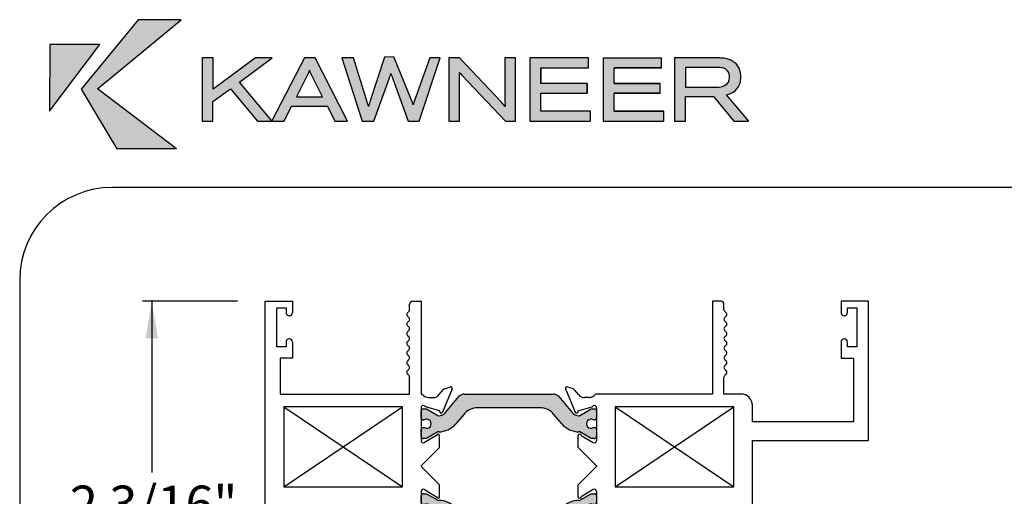
# Paper-space layout 'Page3' of a CAD drawing. Units: inches. Extents: x 0.7 to 8, y 0.3 to 10.4.
# Drawn here: x 0.7 to 3.4, y 9 to 10.3 of the extents above; entities that cross this region are included whole.
import ezdxf
from ezdxf.enums import TextEntityAlignment as Align

# ---------------------------------------------------------------- set-up
doc = ezdxf.new("R2010")
doc.units = ezdxf.units.IN
doc.header["$MEASUREMENT"] = 0
for name, color, linetype in [('20-0686', 7, 'Continuous'), ('Border', 7, 'Continuous'), ('Default', 7, 'Continuous'), ('Dim', 7, 'Continuous'), ('DV144_Default', 7, 'Continuous'), ('H-4936', 7, 'Continuous'), ('H-4938', 7, 'Continuous')]:
    doc.layers.add(name, color=color, linetype=linetype)
doc.layers.add('Hatch', color=7, linetype='Continuous', lineweight=18)
doc.styles.add('SEACAD_arial_ttf', font='arial.ttf')
doc.dimstyles.new('Catalog_Dim', dxfattribs={"dimtxt": 0.1, "dimasz": 0.1, "dimexe": 0.025, "dimexo": 0.07500000000000001, "dimgap": 0.05, "dimtad": 0, "dimtih": 1, "dimtoh": 1, "dimdec": 4, "dimlfac": 2, "dimzin": 4, "dimdsep": 46, "dimlunit": 5, "dimtxsty": 'SEACAD_arial_ttf', "dimblk1": '_SE_FILLED', "dimblk2": '_SE_FILLED', "dimsah": 1, "dimcen": 0.05, "dimadec": 0, "dimazin": 0, "dimtfac": 1, "dimtdec": 4, "dimtofl": 0, "dimtmove": 0, "dimatfit": 3, "dimfxl": 0, "dimtolj": 1, "dimtzin": 4, "dimarcsym": 0})

# ---------------------------------------------------------------- blocks, each defined once
blk = doc.blocks.new('SE147')
at = {"layer": 'DV144_Default', "linetype": 'Continuous'}
h = blk.add_hatch(color=7, dxfattribs=at)
edge = h.paths.add_edge_path()
edge.add_line((1.964379609281612, 9.242553595774655), (2.132201663814711, 9.242553595774655))
edge.add_arc((2.132201663814711, 9.193553595774658), 0.04899999999999999, 40.00015754415938, 90, ccw=False)
edge.add_line((2.169737754922342, 9.225050291861066), (2.191453087608676, 9.19917111063169))
edge.add_arc((2.236697483140195, 9.237135878235845), 0.05906249999999957, 220.0001575441609, 270.4762494045164)
edge.add_arc((2.237221660182318, 9.17407555675967), 0.003999999999999993, 60.00009955788278, 90.47624940451391, ccw=False)
edge.add_line((2.239221654163047, 9.177539661850028), (2.269826600126498, 9.15986995896549))
edge.add_line((2.269826600126498, 9.159869958965489), (2.278540107362397, 9.159869958965489))
edge.add_arc((2.278540107362397, 9.16586995896549), 0.006000000000000001, 270, 360)
edge.add_line((2.284540107362397, 9.16586995896549), (2.284540107362397, 9.183400968745396))
edge.add_arc((2.278540107362397, 9.183400968745396), 0.006000000000000018, 0, 90)
edge.add_line((2.278540107362397, 9.189400968745396), (2.276267446174879, 9.189400968745396))
edge.add_arc((2.269774572924897, 9.19973718600661), 0.01220634221670734, 57.86430687962991, 302.1356931203763, ccw=False)
edge.add_line((2.276267446174879, 9.210073403267826), (2.278540107362354, 9.21007340326781))
edge.add_arc((2.278540107362397, 9.21607340326781), 0.006000000000000001, 269.9999999995929, 360)
edge.add_line((2.284540107362397, 9.21607340326781), (2.284540107362397, 9.233604413047672))
edge.add_arc((2.278540107362397, 9.233604413047672), 0.005999999999999881, 0, 90)
edge.add_line((2.278540107362397, 9.239604413047672), (2.269826358273647, 9.239604413047672))
edge.add_line((2.269826358273646, 9.239604413047672), (2.239213024927213, 9.22192970432778))
edge.add_arc((2.237213017079402, 9.22539380141197), 0.003999999999999984, 270.34160625965103, 300.0001298018148, ccw=False)
edge.add_arc((2.237096010500828, 9.245018452605317), 0.0236249999999992, 220.0001575441576, 270.3416062596567, ccw=False)
edge.add_line((2.218998252288221, 9.229832545563657), (2.182778893439024, 9.272996855556478))
edge.add_arc((2.167841061263538, 9.260462456093519), 0.01949999999999996, 40.0001575441617, 90.00000000000131)
edge.add_line((2.167841061263538, 9.279962456093518), (1.928740211832785, 9.279962456093518))
edge.add_arc((1.928740211832785, 9.260462456093519), 0.0195, 90, 139.9998424558396)
edge.add_line((1.913802379657299, 9.272996855556478), (1.877583020808101, 9.229832545563657))
edge.add_arc((1.859485262595495, 9.245018452605319), 0.02362499999999912, 269.6583937403433, 319.99984245583835, ccw=False)
edge.add_arc((1.859368256016921, 9.22539380141197), 0.004000000000000001, 239.9998701981852, 269.6583937403458, ccw=False)
edge.add_line((1.857368248169111, 9.22192970432778), (1.826754914822676, 9.239604413047672))
edge.add_line((1.826754914822676, 9.239604413047672), (1.818041165733926, 9.239604413047672))
edge.add_arc((1.818041165733926, 9.233604413047672), 0.006000000000000001, 90, 180)
edge.add_line((1.812041165733926, 9.233604413047672), (1.812041165733926, 9.21607340326781))
edge.add_arc((1.818041165733926, 9.21607340326781), 0.00599999999999995, 180, 270.0000000004135)
edge.add_line((1.818041165733969, 9.21007340326781), (1.820313826921444, 9.210073403267826))
edge.add_arc((1.826806700171425, 9.19973718600661), 0.01220634221670727, -122.13569312037458, 122.1356931203639, ccw=False)
edge.add_line((1.820313826921444, 9.189400968745396), (1.818041165733926, 9.189400968745396))
edge.add_arc((1.818041165733926, 9.183400968745396), 0.006000000000000001, 90, 180)
edge.add_line((1.812041165733926, 9.183400968745396), (1.812041165733926, 9.16586995896549))
edge.add_arc((1.818041165733926, 9.16586995896549), 0.00599999999999995, 180, 270)
edge.add_line((1.818041165733926, 9.15986995896549), (1.826754672969826, 9.15986995896549))
edge.add_line((1.826754672969826, 9.15986995896549), (1.857359618933276, 9.177539661850028))
edge.add_arc((1.859359612914005, 9.17407555675967), 0.003999999999999988, 89.52375059548609, 119.9999004421116, ccw=False)
edge.add_arc((1.859883789956128, 9.237135878235845), 0.05906249999999959, 269.5237505954834, 319.9998424558392)
edge.add_line((1.905128185487647, 9.19917111063169), (1.926843518173981, 9.225050291861066))
edge.add_arc((1.964379609281612, 9.193553595774658), 0.04899999999999998, 90, 139.9998424558406, ccw=False)
h = blk.add_hatch(color=7, dxfattribs=at)
edge = h.paths.add_edge_path()
edge.add_line((1.877583020808101, 8.94109236662338), (1.913802379657299, 8.897928056630558))
edge.add_arc((1.928740211832785, 8.91046245609352), 0.01950000000000002, 220.0001575441657, 270)
edge.add_line((1.928740211832785, 8.890962456093519), (2.167841061263537, 8.890962456093519))
edge.add_arc((2.167841061263537, 8.91046245609352), 0.01950000000000002, 270, 319.9998424558352)
edge.add_line((2.182778893439023, 8.897928056630558), (2.218998252288221, 8.94109236662338))
edge.add_arc((2.237096010500828, 8.92590645958172), 0.0236249999999991, 89.65839374034442, 139.9998424558417, ccw=False)
edge.add_arc((2.237213017079402, 8.945531110775066), 0.003999999999999975, 59.99987019818519, 89.65839374034903, ccw=False)
edge.add_line((2.239213024927212, 8.948995207859257), (2.269826358273646, 8.931320499139364))
edge.add_line((2.269826358273646, 8.931320499139364), (2.278540107362396, 8.931320499139364))
edge.add_arc((2.278540107362396, 8.937320499139364), 0.006000000000000018, 270, 360)
edge.add_line((2.284540107362397, 8.937320499139364), (2.284540107362397, 8.954851508919226))
edge.add_arc((2.278540107362396, 8.954851508919226), 0.006000000000000018, 0, 90.00000000041136)
edge.add_line((2.278540107362353, 8.960851508919227), (2.276267446174879, 8.96085150891921))
edge.add_arc((2.269774572924897, 8.971187726180426), 0.01220634221670729, 57.86430687962542, 302.13569312036833, ccw=False)
edge.add_line((2.276267446174879, 8.98152394344164), (2.278540107362397, 8.98152394344164))
edge.add_arc((2.278540107362396, 8.98752394344164), 0.005999999999999984, 270, 360)
edge.add_line((2.284540107362397, 8.98752394344164), (2.284540107362397, 9.005054953221547))
edge.add_arc((2.278540107362396, 9.005054953221546), 0.006000000000000018, 0, 90)
edge.add_line((2.278540107362396, 9.011054953221546), (2.269826600126497, 9.011054953221548))
edge.add_line((2.269826600126497, 9.011054953221548), (2.239221654163047, 8.99338525033701))
edge.add_arc((2.237221660182318, 8.996849355427367), 0.003999999999999973, 269.5237505954861, 299.9999004421244, ccw=False)
edge.add_arc((2.236697483140195, 8.933789033951193), 0.05906249999999964, 89.52375059548405, 139.9998424558407)
edge.add_line((2.191453087608676, 8.971753801555346), (2.169737754922342, 8.94587462032597))
edge.add_arc((2.132201663814711, 8.97737131641238), 0.04900000000000005, 270, 319.99984245583937, ccw=False)
edge.add_line((2.132201663814711, 8.92837131641238), (1.964379609281611, 8.928371316412381))
edge.add_arc((1.964379609281611, 8.97737131641238), 0.04900000000000001, 220.0001575441606, 270, ccw=False)
edge.add_line((1.92684351817398, 8.94587462032597), (1.905128185487646, 8.971753801555346))
edge.add_arc((1.859883789956127, 8.933789033951193), 0.05906249999999961, 40.00015754415934, 90.47624940451615)
edge.add_arc((1.859359612914005, 8.996849355427367), 0.003999999999999994, 240.00009955787561, 270.4762494045139, ccw=False)
edge.add_line((1.857359618933276, 8.99338525033701), (1.826754672969825, 9.011054953221548))
edge.add_line((1.826754672969825, 9.011054953221548), (1.818041165733926, 9.011054953221548))
edge.add_arc((1.818041165733926, 9.005054953221546), 0.006000000000000018, 90, 180)
edge.add_line((1.812041165733926, 9.005054953221546), (1.812041165733926, 8.98752394344164))
edge.add_arc((1.818041165733926, 8.98752394344164), 0.006000000000000018, 180, 270)
edge.add_line((1.818041165733926, 8.98152394344164), (1.820313826921444, 8.98152394344164))
edge.add_arc((1.826806700171425, 8.971187726180426), 0.01220634221670729, -122.13569312036827, 122.13569312037541, ccw=False)
edge.add_line((1.820313826921444, 8.96085150891921), (1.818041165733969, 8.960851508919227))
edge.add_arc((1.818041165733926, 8.954851508919226), 0.006000000000000018, 89.99999999958865, 180)
edge.add_line((1.812041165733925, 8.954851508919226), (1.812041165733926, 8.937320499139364))
edge.add_arc((1.818041165733926, 8.937320499139364), 0.00599999999999995, 180, 270)
edge.add_line((1.818041165733926, 8.931320499139364), (1.826754914822676, 8.931320499139364))
edge.add_line((1.826754914822676, 8.931320499139364), (1.85736824816911, 8.948995207859257))
edge.add_arc((1.85936825601692, 8.945531110775066), 0.003999999999999961, 90.3416062596574, 120.0001298018176, ccw=False)
edge.add_arc((1.859485262595494, 8.92590645958172), 0.02362499999999913, 40.00015754415841, 90.34160625965723, ccw=False)
at = {"layer": '20-0686', "color": 7, "linetype": 'Continuous'}
for p, q in [((1.877583020808101, 9.229832545563657), (1.913802379657299, 9.272996855556478)), ((1.928740211832785, 9.279962456093518), (2.167841061263537, 9.279962456093518)), ((2.182778893439023, 9.272996855556478), (2.218998252288221, 9.229832545563657)), ((1.812041165733926, 9.21607340326781), (1.812041165733926, 9.233604413047672)), ((1.818041165733926, 9.239604413047672), (1.826754914822676, 9.239604413047672)), ((1.826754914822676, 9.239604413047672), (1.85736824816911, 9.22192970432778)), ((2.132201663814711, 9.242553595774655), (1.964379609281611, 9.242553595774655)), ((2.239213024927212, 9.221929704327781), (2.269826358273646, 9.239604413047674)), ((2.269826358273646, 9.239604413047672), (2.278540107362396, 9.239604413047672)), ((2.284540107362397, 9.233604413047672), (2.284540107362397, 9.21607340326781)), ((1.820313826921444, 9.210073403267828), (1.818041165733969, 9.210073403267812)), ((1.926843518173981, 9.225050291861066), (1.905128185487646, 9.19917111063169)), ((2.191453087608676, 9.19917111063169), (2.169737754922342, 9.225050291861066)), ((2.278540107362353, 9.21007340326781), (2.276267446174878, 9.210073403267826)), ((1.812041165733926, 9.16586995896549), (1.812041165733926, 9.183400968745396)), ((1.818041165733926, 9.189400968745396), (1.820313826921444, 9.189400968745396)), ((2.276267446174878, 9.189400968745396), (2.278540107362396, 9.189400968745396)), ((2.284540107362397, 9.183400968745396), (2.284540107362397, 9.16586995896549)), ((1.826754672969825, 9.15986995896549), (1.818041165733926, 9.15986995896549)), ((1.857359618933276, 9.177539661850028), (1.826754672969825, 9.15986995896549)), ((2.269826600126497, 9.15986995896549), (2.239221654163047, 9.177539661850028)), ((2.278540107362396, 9.15986995896549), (2.269826600126497, 9.15986995896549)), ((1.812041165733926, 8.98752394344164), (1.812041165733926, 9.005054953221546)), ((1.818041165733926, 9.011054953221548), (1.826754672969825, 9.011054953221548)), ((1.826754672969825, 9.011054953221548), (1.857359618933276, 8.99338525033701)), ((2.239221654163047, 8.99338525033701), (2.269826600126497, 9.011054953221548)), ((2.269826600126497, 9.011054953221548), (2.278540107362396, 9.011054953221548)), ((2.284540107362397, 9.005054953221547), (2.284540107362397, 8.987523943441643)), ((1.820313826921444, 8.98152394344164), (1.818041165733926, 8.98152394344164)), ((1.905128185487646, 8.971753801555346), (1.926843518173981, 8.94587462032597)), ((2.169737754922342, 8.94587462032597), (2.191453087608676, 8.971753801555346)), ((2.278540107362396, 8.98152394344164), (2.276267446174878, 8.98152394344164)), ((1.812041165733926, 8.937320499139364), (1.812041165733926, 8.954851508919226)), ((1.818041165733969, 8.960851508919227), (1.820313826921444, 8.96085150891921)), ((1.85736824816911, 8.948995207859257), (1.826754914822676, 8.931320499139364)), ((2.269826358273646, 8.931320499139364), (2.239213024927212, 8.948995207859257)), ((2.276267446174878, 8.96085150891921), (2.278540107362353, 8.960851508919227)), ((2.284540107362397, 8.954851508919226), (2.284540107362397, 8.937320499139364)), ((1.826754914822676, 8.931320499139364), (1.818041165733926, 8.931320499139364)), ((1.913802379657299, 8.89792805663056), (1.877583020808101, 8.941092366623382)), ((1.964379609281612, 8.928371316412381), (2.132201663814711, 8.928371316412381)), ((2.218998252288221, 8.94109236662338), (2.182778893439024, 8.897928056630558)), ((2.278540107362396, 8.931320499139364), (2.269826358273646, 8.931320499139364)), ((2.167841061263537, 8.890962456093519), (1.928740211832784, 8.890962456093519))]:
    blk.add_line(p, q, dxfattribs=at)
for centre, radius, start, end in [((1.928740211832785, 9.260462456093519), 0.0195, 90, 139.9998424558396), ((2.167841061263537, 9.260462456093519), 0.01949999999999997, 40.00015754416003, 90), ((1.818041165733926, 9.233604413047672), 0.006000000000000001, 90, 180), ((1.964379609281611, 9.193553595774658), 0.04900000000000003, 90, 139.9998424558409), ((2.132201663814711, 9.193553595774658), 0.04899999999999999, 40.00015754415905, 90), ((2.278540107362396, 9.233604413047672), 0.006000000000000018, 0, 90), ((1.818041165733926, 9.21607340326781), 0.00599999999999995, 180, 270.0000000004113), ((1.826806700171425, 9.19973718600661), 0.01220634221670729, 237.8643068796246, 122.1356931203639), ((1.85936825601692, 9.22539380141197), 0.003999999999999992, 239.9998701981697, 269.6583937403426), ((1.859485262595494, 9.245018452605319), 0.02362499999999912, 269.6583937403428, 319.999842455838), ((2.237096010500828, 9.245018452605319), 0.02362499999999911, 220.0001575441617, 270.3416062596567), ((2.237213017079402, 9.22539380141197), 0.003999999999999991, 270.341606259651, 300.0001298018275), ((2.269774572924897, 9.199737186006612), 0.01220634221670726, 57.8643068796299, 302.1356931203683), ((2.278540107362396, 9.21607340326781), 0.006000000000000001, 269.9999999995886, 0), ((1.818041165733926, 9.183400968745396), 0.006000000000000001, 90, 180), ((1.859883789956127, 9.237135878235845), 0.05906249999999957, 269.5237505954838, 319.9998424558393), ((2.236697483140195, 9.237135878235845), 0.05906249999999957, 220.0001575441607, 270.476249404516), ((2.278540107362396, 9.183400968745396), 0.006000000000000018, 0, 90), ((1.818041165733926, 9.16586995896549), 0.006000000000000018, 180, 270), ((1.859359612914005, 9.17407555675967), 0.003999999999999988, 89.5237505954861, 119.9999004421117), ((2.237221660182318, 9.17407555675967), 0.003999999999999993, 60.00009955788834, 90.4762494045139), ((2.278540107362396, 9.16586995896549), 0.006000000000000001, 270, 0), ((1.818041165733926, 9.005054953221547), 0.006000000000000018, 90, 180), ((2.278540107362396, 9.005054953221547), 0.006000000000000018, 0, 90), ((1.818041165733926, 8.98752394344164), 0.006000000000000018, 180, 270), ((1.826806700171425, 8.971187726180426), 0.01220634221670729, 237.8643068796326, 122.1356931203737), ((1.859359612914005, 8.996849355427367), 0.003999999999999994, 240.0000995578756, 270.4762494045139), ((1.859883789956127, 8.933789033951193), 0.05906249999999953, 40.00015754415934, 90.47624940451615), ((2.236697483140195, 8.933789033951193), 0.05906249999999964, 89.52375059548405, 139.9998424558407), ((2.237221660182318, 8.996849355427367), 0.003999999999999973, 269.5237505954861, 299.9999004421243), ((2.269774572924897, 8.971187726180426), 0.01220634221670736, 57.86430687962545, 302.1356931203683), ((2.278540107362396, 8.98752394344164), 0.005999999999999984, 270, 0), ((1.818041165733926, 8.954851508919226), 0.00599999999999995, 89.99999999958652, 180), ((1.859368256016921, 8.945531110775066), 0.003999999999999961, 90.34160625965725, 120.0001298018231), ((1.859485262595494, 8.92590645958172), 0.02362499999999913, 40.00015754415764, 90.34160625965667), ((1.964379609281612, 8.97737131641238), 0.04900000000000001, 220.0001575441611, 270), ((2.132201663814711, 8.97737131641238), 0.04899999999999995, 270, 319.999842455839), ((2.237096010500828, 8.92590645958172), 0.0236249999999991, 89.65839374034333, 139.9998424558431), ((2.237213017079402, 8.945531110775066), 0.003999999999999976, 59.99987019817966, 89.65839374034273), ((2.278540107362396, 8.954851508919226), 0.005999999999999881, 0, 90.00000000041136), ((1.818041165733926, 8.937320499139364), 0.00599999999999995, 180, 270), ((2.278540107362396, 8.937320499139364), 0.006000000000000018, 270, 0), ((1.928740211832785, 8.91046245609352), 0.01949999999999997, 220.0001575441605, 270), ((2.167841061263537, 8.91046245609352), 0.01950000000000002, 270, 319.9998424558399)]:
    blk.add_arc(centre, radius, start, end, dxfattribs=at)
at = {"layer": 'DV144_Default', "color": 7, "linetype": 'Continuous'}
for p, q in [((1.442041165733926, 9.244962456093518), (1.762041165733926, 9.029462456093517)), ((1.442041165733926, 9.029462456093519), (1.762041165733926, 9.24496245609352)), ((2.334540107362397, 9.244962456093518), (2.654540107362397, 9.029462456093517)), ((2.334540107362397, 9.029462456093519), (2.654540107362397, 9.24496245609352))]:
    blk.add_line(p, q, dxfattribs=at)
at = {"layer": 'H-4936', "color": 7, "linetype": 'Continuous'}
for p, q in [((2.620540107362397, 9.52996245609352), (2.597040107362397, 9.52996245609352)), ((2.597040107362397, 9.52996245609352), (2.597040107362397, 9.27996245609352)), ((3.017040107362397, 9.529962456093518), (2.943540107362397, 9.529962456093518)), ((2.943540107362397, 9.529962456093518), (2.943540107362397, 9.499712456093517)), ((3.017040107362397, 9.15496245609352), (3.017040107362397, 9.52996245609352)), ((2.628040107362397, 9.507419947789275), (2.628040107362397, 9.522462456093518)), ((2.961040107362397, 9.512462456093518), (2.986040107362397, 9.512462456093518)), ((2.961040107362397, 9.499712456093517), (2.961040107362397, 9.512462456093518)), ((2.986040107362397, 9.512462456093518), (2.986040107362397, 9.407462456093517)), ((2.952040107362397, 9.491212456093518), (2.952540107362397, 9.491212456093518)), ((2.943540107362397, 9.420212456093518), (2.943540107362397, 9.376462456093519)), ((2.952540107362397, 9.42871245609352), (2.952040107362397, 9.42871245609352)), ((2.961040107362397, 9.40746245609352), (2.961040107362397, 9.42021245609352)), ((2.986040107362397, 9.40746245609352), (2.961040107362397, 9.40746245609352)), ((2.943540107362397, 9.376462456093519), (2.977040107362397, 9.376462456093519)), ((2.977040107362397, 9.376462456093519), (2.977040107362396, 9.204962456093519)), ((2.628040107362397, 9.279962456093518), (2.628040107362397, 9.325462456093518)), ((2.200852384275291, 9.293913037353207), (2.227326070592622, 9.230903844490673)), ((2.222008466255961, 9.293630397806886), (2.205852346624773, 9.29924108390243)), ((2.236802132609896, 9.27750853292553), (2.224611499788147, 9.291848633043916)), ((2.264540107362397, 9.270462456093519), (2.252040107362397, 9.270462456093519)), ((2.597040107362397, 9.279962456093518), (2.281562151892946, 9.279962456093518)), ((2.673540107362397, 9.279962456093518), (2.628040107362397, 9.279962456093518)), ((2.23447299804008, 9.234528181507303), (2.273140946716279, 9.245579527800107)), ((2.234787379470707, 9.233779932096269), (2.234472998040079, 9.2345281815073)), ((2.284540107362397, 9.242962456093519), (2.284540107362397, 9.154040463012384)), ((2.654540107362397, 9.244962456093518), (2.334540107362397, 9.244962456093518)), ((2.334540107362397, 9.244962456093518), (2.334540107362397, 9.029462456093517)), ((2.654540107362397, 9.029462456093519), (2.654540107362397, 9.24496245609352)), ((2.704540107362396, 9.204962456093519), (2.704540107362396, 9.248962456093519)), ((2.977040107362397, 9.204962456093519), (2.704540107362397, 9.204962456093519)), ((2.235040107362396, 9.13596245609352), (2.235040107362396, 9.16796245609352)), ((2.243040106471617, 9.16796512559399), (2.275497584489782, 9.148869094279679)), ((2.704540107362396, 8.890962456093519), (2.704540107362396, 9.154962456093518)), ((2.704540107362396, 9.15496245609352), (3.017040107362397, 9.15496245609352)), ((2.284540107362397, 9.08646245609352), (2.235040107362396, 9.13596245609352)), ((2.235040107362396, 9.034962456093519), (2.284540107362397, 9.084462456093519)), ((2.284540107362397, 9.08646245609352), (2.284540107362397, 9.084462456093519)), ((2.235040107362396, 9.002962456093519), (2.235040107362396, 9.034962456093519)), ((2.275497584489783, 9.022055817907361), (2.243040106471617, 9.00295978659305)), ((2.334540107362396, 9.029462456093519), (2.654540107362396, 9.029462456093519)), ((2.284540107362397, 9.016884449174654), (2.284540107362397, 8.92796245609352)), ((2.673540107362397, 8.979462456093518), (2.319040107362397, 8.979462456093518)), ((2.319040107362396, 8.979462456093518), (2.319040107362396, 8.920462456093519)), ((2.673540107362397, 8.920462456093517), (2.673540107362397, 8.979462456093517)), ((2.227326070592622, 8.940021067696366), (2.20085238427529, 8.877011874833833)), ((2.234472998040079, 8.936396730679736), (2.234787379470707, 8.937144980090768)), ((2.273140946716279, 8.925345384386931), (2.23447299804008, 8.936396730679736)), ((2.319040107362396, 8.920462456093519), (2.35523170704775, 8.920462456093519)), ((2.359095410352906, 8.91542717991311), (2.352540107362397, 8.89096245609352)), ((2.639540107362397, 8.890962456093519), (2.632984804371887, 8.915427179913108)), ((2.636848507677043, 8.920462456093517), (2.673540107362397, 8.920462456093517)), ((2.224611499788147, 8.879076279143122), (2.236802132609896, 8.893416379261508)), ((2.252040107362397, 8.90046245609352), (2.264540107362397, 8.90046245609352)), ((2.281562151892946, 8.890962456093519), (2.352540107362397, 8.890962456093519)), ((2.639540107362397, 8.890962456093519), (2.704540107362396, 8.890962456093519)), ((2.205852346624773, 8.871683828284608), (2.222008466255961, 8.877294514380152))]:
    blk.add_line(p, q, dxfattribs=at)
for centre, radius, start, end in [((2.620540107362397, 9.52246245609352), 0.007499999999999988, 0, 90), ((2.635483213432103, 9.507419947789275), 0.007443106069706247, 180, 240.1258670595387), ((2.628040107362396, 9.49446245609352), 0.007500000000000055, 300.0367212623, 60.12586705954185), ((2.952040107362397, 9.499712456093517), 0.008499999999999923, 180, 270), ((2.952540107362397, 9.499712456093517), 0.008499999999999992, 270, 0), ((2.635556774029063, 9.48146245609352), 0.007516666666666496, 120.0367212623027, 239.9632787377041), ((2.628040107362396, 9.468462456093519), 0.007500000000000002, 299.8741329404952, 59.96327873769997), ((2.63548321343211, 9.455504964397768), 0.007443106069706202, 119.874132940488, 240.7869648731343), ((2.628190107362396, 9.442462456093521), 0.007500000000000085, 299.2130351267193, 60.78696487313434), ((2.635483213432068, 9.429419947789272), 0.007443106069685622, 119.2130351267201, 240.1258670596617), ((2.628040107362397, 9.416462456093518), 0.007500000000000071, 300.036721262303, 60.12586705965803), ((2.952040107362397, 9.420212456093518), 0.008500000000000008, 90, 180), ((2.952540107362397, 9.420212456093518), 0.008500000000000197, 0, 90), ((2.635556774029063, 9.40346245609352), 0.007516666666666632, 120.0367212623027, 239.963278737707), ((2.628040107362397, 9.39046245609352), 0.007499999999999997, 300.0367212623, 59.96327873769023), ((2.635556774029064, 9.37746245609352), 0.007516666666666663, 120.0367212623056, 239.9632787377012), ((2.628040107362397, 9.364462456093518), 0.007499999999999889, 300.0367212623068, 59.96327873769997), ((2.635556774029064, 9.351462456093518), 0.007516666666666678, 120.0367212622988, 239.9632787376944), ((2.628040107362397, 9.338462456093518), 0.007499999999999897, 300.0367212623068, 59.96327873769997), ((2.635556774029063, 9.325462456093518), 0.007516666666666488, 120.0367212623027, 180), ((2.204540107362397, 9.295462456093519), 0.003999999999999925, 70.84894356917975, 202.7899999999951), ((2.220040107362397, 9.287962456093519), 0.005999999999999847, 40.36812646026305, 70.84894356918052), ((2.252040107362397, 9.290462456093518), 0.01999999999999992, 220.3681264602534, 270), ((2.264540107362397, 9.290462456093518), 0.01999999999999987, 270, 328.3317567464569), ((2.673540107362397, 9.248962456093519), 0.03100000000000002, 0, 90), ((2.231013793679727, 9.232453263230985), 0.003999999999999975, 202.7899999999951, 19.37000001065426), ((2.278540107362396, 9.242962456093519), 0.006000000000000015, 0, 154.1396851051909), ((2.239040107362396, 9.16796245609352), 0.004000000000000012, 0.03823778041702173, 180), ((2.278540107362396, 9.154040463012384), 0.005999999999999996, 239.5299999999997, 0), ((2.278540107362396, 9.016884449174654), 0.006000000000000018, 0, 120.469999999993), ((2.239040107362396, 9.002962456093519), 0.004000000000000067, 180, 359.961762219583), ((2.231013793679727, 8.938471648956053), 0.004000000000000069, 340.6299999893196, 157.2100000000098), ((2.278540107362396, 8.927962456093518), 0.006000000000000155, 205.8603148948091, 0), ((2.35523170704775, 8.91646245609352), 0.004000000000000054, 345.0000000000013, 90), ((2.636848507677043, 8.91646245609352), 0.004000000000000012, 90, 194.9999999999987), ((2.252040107362397, 8.880462456093518), 0.01999999999999997, 90, 139.6318735397465), ((2.264540107362397, 8.880462456093518), 0.01999999999999992, 31.66824325354241, 90), ((2.204540107362396, 8.87546245609352), 0.004000000000001886, 157.2100000000172, 289.1510564308096), ((2.220040107362397, 8.882962456093518), 0.006000000000000039, 289.1510564308251, 319.6318735397554)]:
    blk.add_arc(centre, radius, start, end, dxfattribs=at)
at = {"layer": 'H-4938', "color": 7, "linetype": 'Continuous'}
for p, q in [((1.392041165733926, 8.435962456093518), (1.392041165733926, 9.529962456093518)), ((1.392041165733926, 9.52996245609352), (1.465541165733926, 9.52996245609352)), ((1.465541165733926, 9.52996245609352), (1.465541165733926, 9.499712456093519)), ((1.788541165733926, 9.52996245609352), (1.812041165733926, 9.52996245609352)), ((1.812041165733926, 9.52996245609352), (1.812041165733926, 9.27996245609352)), ((1.423041165733926, 9.40746245609352), (1.423041165733926, 9.51246245609352)), ((1.423041165733926, 9.512462456093518), (1.448041165733926, 9.512462456093518)), ((1.448041165733926, 9.512462456093518), (1.448041165733926, 9.499712456093517)), ((1.781041165733925, 9.507419947789275), (1.781041165733926, 9.522462456093518)), ((1.456541165733926, 9.491212456093518), (1.457041165733926, 9.491212456093518)), ((1.448041165733926, 9.42021245609352), (1.448041165733926, 9.40746245609352)), ((1.457041165733926, 9.42871245609352), (1.456541165733926, 9.42871245609352)), ((1.465541165733926, 9.42021245609352), (1.465541165733926, 9.37646245609352)), ((1.448041165733926, 9.40746245609352), (1.423041165733926, 9.40746245609352)), ((1.465541165733926, 9.376462456093519), (1.432041165733926, 9.376462456093519)), ((1.432041165733926, 9.376462456093519), (1.432041165733926, 9.279962456093518)), ((1.781041165733926, 9.279962456093518), (1.781041165733926, 9.325462456093518)), ((1.859779140486427, 9.27750853292553), (1.871969773308176, 9.291848633043916)), ((1.895728888821031, 9.293913037353207), (1.8692552025037, 9.230903844490673)), ((1.874572806840361, 9.293630397806886), (1.89072892647155, 9.29924108390243)), ((1.432041165733926, 9.279962456093518), (1.781041165733926, 9.279962456093518)), ((1.812041165733926, 9.279962456093518), (1.815019121203377, 9.279962456093518)), ((1.832041165733926, 9.270462456093519), (1.844541165733926, 9.270462456093519)), ((1.442041165733926, 9.244962456093518), (1.442041165733926, 9.029462456093517)), ((1.762041165733926, 9.244962456093518), (1.442041165733926, 9.244962456093518)), ((1.762041165733926, 9.029462456093519), (1.762041165733926, 9.24496245609352)), ((1.812041165733926, 9.242962456093519), (1.812041165733926, 9.154040463012384)), ((1.862108275056243, 9.234528181507303), (1.823440326380043, 9.245579527800107)), ((1.861793893625615, 9.233779932096269), (1.862108275056243, 9.2345281815073)), ((1.853541166624705, 9.16796512559399), (1.82108368860654, 9.148869094279679)), ((1.861541165733926, 9.13596245609352), (1.861541165733926, 9.16796245609352)), ((1.812041165733926, 9.08646245609352), (1.861541165733926, 9.13596245609352)), ((1.812041165733926, 9.08646245609352), (1.812041165733926, 9.084462456093519)), ((1.861541165733926, 9.034962456093519), (1.812041165733926, 9.084462456093519)), ((1.442041165733926, 9.029462456093519), (1.762041165733926, 9.029462456093519)), ((1.82108368860654, 9.022055817907361), (1.853541166624705, 9.00295978659305)), ((1.861541165733926, 9.002962456093519), (1.861541165733926, 9.034962456093519)), ((1.812041165733926, 9.016884449174654), (1.812041165733926, 8.92796245609352)), ((1.432041165733926, 8.979462456093518), (1.432041165733926, 8.920462456093519)), ((1.777541165733926, 8.979462456093518), (1.432041165733926, 8.979462456093518)), ((1.777541165733926, 8.920462456093519), (1.777541165733926, 8.979462456093518)), ((1.432041165733926, 8.920462456093519), (1.459732765419279, 8.920462456093519)), ((1.463596468724435, 8.91542717991311), (1.457041165733926, 8.89096245609352)), ((1.744041165733926, 8.890962456093519), (1.737485862743416, 8.915427179913108)), ((1.741349566048572, 8.920462456093519), (1.777541165733926, 8.920462456093519)), ((1.823440326380043, 8.925345384386931), (1.862108275056243, 8.936396730679736)), ((1.862108275056243, 8.936396730679736), (1.861793893625615, 8.937144980090768)), ((1.8692552025037, 8.940021067696366), (1.895728888821033, 8.877011874833833)), ((1.457041165733926, 8.890962456093519), (1.432041165733926, 8.890962456093519)), ((1.432041165733926, 8.590962456093518), (1.432041165733926, 8.890962456093519)), ((1.815019121203377, 8.890962456093519), (1.744041165733926, 8.890962456093519)), ((1.844541165733926, 8.90046245609352), (1.832041165733926, 8.90046245609352)), ((1.871969773308175, 8.879076279143122), (1.859779140486427, 8.893416379261508)), ((1.89072892647155, 8.871683828284608), (1.874572806840361, 8.877294514380152)), ((1.465541165733926, 8.590962456093518), (1.432041165733925, 8.590962456093518)), ((1.465541165733926, 8.553212456093519), (1.465541165733926, 8.590962456093518)), ((1.423041165733926, 8.565962456093517), (1.423041165733926, 8.460962456093517)), ((1.448041165733926, 8.565962456093517), (1.423041165733926, 8.565962456093517)), ((1.448041165733926, 8.553212456093519), (1.448041165733926, 8.56596245609352)), ((1.457041165733926, 8.544712456093517), (1.456541165733926, 8.544712456093517)), ((1.448041165733926, 8.460962456093519), (1.448041165733926, 8.47371245609352)), ((1.456541165733926, 8.482212456093519), (1.457041165733926, 8.482212456093519)), ((1.465541165733926, 8.435962456093518), (1.465541165733926, 8.473712456093518)), ((1.423041165733926, 8.460962456093519), (1.448041165733926, 8.460962456093519)), ((1.392041165733926, 8.435962456093518), (1.465541165733926, 8.435962456093518))]:
    blk.add_line(p, q, dxfattribs=at)
for centre, radius, start, end in [((1.788541165733926, 9.52246245609352), 0.007499999999999988, 90, 180), ((1.456541165733926, 9.499712456093519), 0.0085, 180, 270), ((1.457041165733926, 9.499712456093519), 0.008499999999999992, 270, 359.9999999999881), ((1.781041165733926, 9.494462456093519), 0.007499999999999988, 119.8741329404752, 239.9632787377028), ((1.773598059664218, 9.507419947789275), 0.007443106069707625, 299.8741329404432, 0), ((1.781041165733926, 9.468462456093519), 0.007500000000000002, 120.0367212622971, 240.1258670595115), ((1.77352449906726, 9.481462456093519), 0.007516666666666599, 300.0367212623041, 59.96327873769587), ((1.780891165733926, 9.44246245609352), 0.007500000000000016, 119.2130351268657, 240.7869648732755), ((1.773598059664212, 9.455504964397766), 0.007443106069706226, 299.2130351268642, 60.12586705951205), ((1.456541165733926, 9.42021245609352), 0.008500000000000025, 90, 180), ((1.457041165733926, 9.42021245609352), 0.0085, 0, 89.99999999999852), ((1.781041165733926, 9.41646245609352), 0.007499999999999957, 119.8741329403517, 239.9632787377044), ((1.773598059664253, 9.42941994778927), 0.00744310606968584, 299.8741329403584, 60.78696487327246), ((1.781041165733926, 9.39046245609352), 0.007499999999999997, 120.0367212622986, 239.9632787377014), ((1.77352449906726, 9.40346245609352), 0.007516666666666667, 300.0367212623041, 59.96327873769587), ((1.781041165733926, 9.364462456093518), 0.007499999999999962, 120.0367212622986, 239.9632787376902), ((1.773524499067259, 9.37746245609352), 0.007516666666666756, 300.0367212622988, 59.9632787376944), ((1.781041165733926, 9.33846245609352), 0.00749999999999997, 120.0367212623098, 239.9632787377014), ((1.773524499067259, 9.35146245609352), 0.007516666666666727, 300.0367212623026, 59.9632787376944), ((1.77352449906726, 9.32546245609352), 0.007516666666666625, 0, 59.96327873769587), ((1.876541165733926, 9.287962456093519), 0.005999999999999953, 109.1510564308215, 139.6318735397568), ((1.892041165733926, 9.295462456093519), 0.003999999999999925, 337.2100000000061, 109.1510564308263), ((1.832041165733926, 9.290462456093518), 0.01999999999999992, 211.6682432535428, 270), ((1.844541165733926, 9.290462456093518), 0.01999999999999992, 270, 319.6318735397465), ((1.818041165733926, 9.242962456093519), 0.006000000000000012, 25.86031489480821, 180), ((1.865567479416595, 9.232453263230985), 0.003999999999999978, 160.6299999893457, 337.2100000000061), ((1.818041165733926, 9.154040463012384), 0.005999999999999996, 180, 300.4700000000039), ((1.857541165733926, 9.16796245609352), 0.004000000000000012, 0, 179.961762219583), ((1.818041165733926, 9.016884449174654), 0.006000000000000018, 59.53000000000152, 180), ((1.857541165733926, 9.002962456093519), 0.003999999999999998, 180.038237780417, 0), ((1.865567479416595, 8.938471648956053), 0.004000000000000004, 22.78999999999265, 199.3700000106793), ((1.459732765419279, 8.91646245609352), 0.003999999999999996, 345.0000000000005, 90), ((1.741349566048572, 8.91646245609352), 0.004000000000000012, 90, 194.9999999999995), ((1.818041165733926, 8.927962456093518), 0.006000000000000018, 180, 334.1396851051919), ((1.832041165733926, 8.880462456093518), 0.01999999999999992, 90, 148.3317567464572), ((1.844541165733926, 8.880462456093518), 0.02000000000000002, 40.36812646025349, 90), ((1.876541165733926, 8.882962456093518), 0.006000000000000039, 220.3681264602432, 250.848943569173), ((1.892041165733926, 8.87546245609352), 0.004000000000001886, 250.8489435691874, 22.78999999998279), ((1.456541165733926, 8.553212456093519), 0.0085, 180, 270), ((1.457041165733926, 8.553212456093519), 0.00850000000000006, 270, 0), ((1.456541165733926, 8.47371245609352), 0.00850000000000006, 90, 180), ((1.457041165733926, 8.47371245609352), 0.0085, 0, 90)]:
    blk.add_arc(centre, radius, start, end, dxfattribs=at)
blk = doc.blocks.new('DMBLK32')
at = {"layer": 'Default', "linetype": 'Continuous'}
for points in [[(1.069411988468157, 9.429962455468726), (1.102745322009755, 9.429962455468726), (1.086078655238956, 9.529962456093518)], [(1.069411988468157, 8.53596245671831), (1.086078655238956, 8.435962456093518), (1.102745322009755, 8.53596245671831)]]:
    blk.add_hatch(color=7, dxfattribs=at).paths.add_polyline_path(points)
at = {"layer": 'Default', "color": 7, "linetype": 'Continuous'}
for p, q in [((1.317041167556972, 9.529962456093518), (1.061078655082758, 9.529962456093518)), ((1.086078655238956, 9.529962456093518), (1.086078655238956, 9.06796247649004)), ((1.086078655238956, 8.89796247236324), (1.086078655238956, 8.435962456093518)), ((1.317041167556972, 8.435962456093518), (1.061078655082758, 8.435962456093518))]:
    blk.add_line(p, q, dxfattribs=at)
at = {"layer": 'Default', "color": 7, "linetype": 'Continuous', "style": 'SEACAD_arial_ttf'}
blk.add_text('2 3/16"', height=0.1, dxfattribs=at).set_placement((0.8654264813259125, 9.032962461750797), align=Align.TOP_LEFT)
blk = doc.blocks.new('_SE_FILLED')
at = {"color": 0}
blk.add_line((0, 0), (-1, 0), dxfattribs=at)
blk.add_solid([(0, 0), (-1, -0.1665), (-1, 0.1665), (0, 0)], dxfattribs=at)
blk = doc.blocks.new('SG15')
at = {"layer": 'Border', "color": 7, "linetype": 'Continuous'}
for p, q in [((7.703132935612245, 9.837072772542196), (0.9802110411210112, 9.837072772542195)), ((0.730211041121011, 9.587072772542193), (0.730211041121011, 0.7225735446443551))]:
    blk.add_line(p, q, dxfattribs=at)
blk.add_arc((0.9802110411210114, 9.587072772542195), 0.2500000000000004, 90, 180, dxfattribs=at)
blk = doc.blocks.new('Kawneer')
at = {"layer": 'Hatch'}
for points in [[(0.5650636908649993, 10.10331148518758), (0.7773394127025526, 9.941515965494329), (0.6169559266357076, 9.941515965494329), (0.520702301101835, 10.10237012943664), (0.6748493053186877, 10.28951596549433), (0.7901653848091446, 10.28951596549433)], [(0.5708294948395238, 10.22262832661955), (0.4362156224547373, 10.22251065715069), (0.4359802835170044, 10.04247636978292)], [(1.359097266785064, 10.13414088603095), (1.357685233158652, 10.13802397850359), (1.356626207938836, 10.14155406256962), (1.355567182719019, 10.14473113822906), (1.354861165905817, 10.14226007938283), (1.35403747962375, 10.13955368159887), (1.35297845440394, 10.13661194487718), (1.351801759715258, 10.13308186081114), (1.309205411985106, 10.01600073928766), (1.278140672204, 10.01600073928766), (1.222836021836125, 10.18638613020827), (1.254371439492701, 10.18638613020827), (1.289907619090789, 10.07295276221969), (1.291790330592676, 10.06671628036969), (1.293555372625686, 10.06142115427064), (1.294026050501159, 10.05965611223762), (1.294379058907756, 10.05824407861121), (1.294849736783235, 10.05683204498479), (1.295202745189838, 10.05565535029611), (1.296205247022682, 10.0596653576275), (1.296525202202339, 10.06088957957722), (1.297461640962961, 10.06398870576095), (1.298722712909312, 10.06780733730977), (1.3378539153143, 10.18818839436056), (1.363015235181178, 10.18919047066944), (1.409179353183456, 10.07679913769046), (1.411779056182089, 10.07066124784577), (1.413349179700335, 10.06671984616461), (1.413993252200525, 10.06533234402976), (1.414388124379876, 10.06428820547895), (1.414524431039228, 10.06382258303428), (1.414801726957519, 10.06277376188389), (1.415210646935593, 10.06137689454989), (1.415614884314087, 10.06009760347695), (1.4161278440262, 10.06200223665179), (1.416631438539159, 10.06414202234874), (1.417247926713607, 10.06640406690633), (1.418080837011887, 10.06914578170731), (1.460057671073653, 10.18638613020827), (1.488180674133064, 10.18638613020827), (1.431934668014238, 10.01600073928766), (1.401575945046348, 10.01600073928766), (1.360744639349207, 10.12955177674511)], [(1.664096530090458, 10.01600073928766), (1.546662400160367, 10.13990669000547), (1.54372066343868, 10.14331910460264), (1.540543587779247, 10.14673151919981), (1.540190579372636, 10.14731986654415), (1.540543587779247, 10.1427307572583), (1.540543587779247, 10.01600073928766), (1.511949906844364, 10.01600073928766), (1.511949906844364, 10.18638613020827), (1.540425918310378, 10.18638613020827), (1.652211913734812, 10.06801064452724), (1.663508182746117, 10.05530234188951), (1.663272843808379, 10.05742039232913), (1.663272843808379, 10.05859708701781), (1.662802165932911, 10.07001102549799), (1.662802165932911, 10.18638613020827), (1.691395846867797, 10.18638613020827), (1.691395846867797, 10.01600073928766)], [(1.884373775811014, 10.0915445383008), (1.884373775811014, 10.11731415198285), (1.759644138811129, 10.11731415198285), (1.759644138811129, 10.15979283024414), (1.887668520939322, 10.15979283024414), (1.887668520939322, 10.18638613020827), (1.730109102125303, 10.18638613020827), (1.730109102125303, 10.01600073928766), (1.893669663851576, 10.01600073928766), (1.893669663851576, 10.04247636978292), (1.759644138811129, 10.04247636978292), (1.759644138811129, 10.0915445383008)], [(1.956740499164722, 10.15979283024414), (2.084764881292919, 10.15979283024414), (2.084764881292918, 10.18638613020827), (1.927205462478909, 10.18638613020827), (1.927205462478909, 10.01600073928766), (2.090766024205175, 10.01600073928766), (2.090766024205177, 10.04247636978292), (1.956740499164722, 10.04247636978292), (1.956740499164722, 10.0915445383008), (2.081470136164624, 10.0915445383008), (2.081470136164624, 10.11731415198285), (1.956740499164722, 10.11731415198285)]]:
    blk.add_hatch(color=256, dxfattribs=at).paths.add_polyline_path(points)
h = blk.add_hatch(color=256, dxfattribs=at)
h.paths.add_polyline_path([(1.13611362328054, 10.1529680010498), (1.138231673720151, 10.1482612222951), (1.171532133409755, 10.08154263344704), (1.100695113151327, 10.08154263344704), (1.133289556027714, 10.1460255023866)], flags=0)
h.paths.add_polyline_path([(0.9472541257476905, 10.12084423604889), (1.034917880054211, 10.0169420950386), (1.122699303829613, 10.18638613020827), (1.151410654233358, 10.18638613020827), (1.238721400133276, 10.01600073928766), (1.20471492363048, 10.01600073928766), (1.184711113922953, 10.05647903657819), (1.087751471575865, 10.05647903657819), (1.067747661868335, 10.01600073928766), (0.9963222942655676, 10.01600073928766), (0.9231318846297842, 10.10319381571871), (0.8758287581449178, 10.06848132240271), (0.8758287581449178, 10.01600073928766), (0.8469997382723022, 10.01600073928766), (0.8469997382723022, 10.18638613020827), (0.8762994360203891, 10.18638613020827), (0.8762994360203891, 10.1021347904989), (0.9904388208221739, 10.18638613020827), (1.035153218991951, 10.18638613020827)])
h = blk.add_hatch(color=256, dxfattribs=at)
edge = h.paths.add_edge_path(flags=0)
edge.add_line((2.149483089170223, 10.16049884705736), (2.236440826663385, 10.16049884705734))
edge.add_arc((2.236913683603253, 10.0893938018976), 0.07110661741958374, 80.09169854134723, 90.3810180773309, ccw=False)
edge.add_arc((2.245875778621853, 10.13834489523686), 0.02134738281285212, 51.14289918567869, 81.1796204479827, ccw=False)
edge.add_arc((2.241439279788425, 10.13514572316297), 0.02666132326966473, 7.726073918712473, 48.03030911726381, ccw=False)
edge.add_arc((2.242324300106938, 10.13419972076539), 0.02593304020413667, -43.0694125588509, 10.060689795312328, ccw=False)
edge.add_arc((2.234291791517778, 10.1519777234103), 0.04457712195170808, 267.92197196570305, 307.2419739193873, ccw=False)
edge.add_line((2.232675403659774, 10.10742991659796), (2.149483089170221, 10.10731224712909))
edge.add_line((2.149483089170223, 10.10731224712909), (2.149483089170223, 10.16049884705736))
edge = h.paths.add_edge_path()
edge.add_arc((2.244220613357019, 10.11970739735727), 0.06630758393707628, 70.95435904069134, 86.72826220002)
edge.add_arc((2.229782357752798, 9.867134659682621), 0.3192926646065892, 86.72826220002148, 89.07962410028854)
edge.add_arc((2.234852288833833, 10.18272383090243), 0.003662771864516745, 89.07962410044152, 90.92037589988672)
edge.add_line((2.234793454099389, 10.18638613020827), (2.119830383015533, 10.18638613020827))
edge.add_line((2.119830383015533, 10.18638613020827), (2.119830383015533, 10.01600073928766))
edge.add_line((2.119830383015533, 10.01600073928766), (2.149718428107956, 10.01600073928766))
edge.add_line((2.149718428107956, 10.01600073928766), (2.149718428107956, 10.08197070684937))
edge.add_line((2.149718428107956, 10.08197070684937), (2.224389843521013, 10.08197070684938))
edge.add_line((2.224389843521013, 10.08197070684938), (2.279769169603533, 10.01605848481173))
edge.add_line((2.279769169603535, 10.01605848481173), (2.318760991217323, 10.01605848481173))
edge.add_line((2.318760991217321, 10.01605848481173), (2.259303798896266, 10.0868241647003))
edge.add_arc((2.250237827617472, 10.13731694868778), 0.05130022485364412, 280.1789889297344, 310.6052731920219)
edge.add_arc((2.255722065256558, 10.13003530979844), 0.04220646181813738, 311.3865671206607, 343.626923710258)
edge.add_arc((2.237704359766829, 10.13507994386795), 0.06091599089146741, 343.8516884121326, 370.351157989288)
edge.add_arc((2.250378540748947, 10.13734262399994), 0.04804154999169077, 10.41251858627715, 41.54832272646838)
edge.add_arc((2.251264720583695, 10.1372194624965), 0.0474648933280829, 42.36911179913018, 72.09389004335152)
at = {"layer": 'Border'}
for p, q in [((0.6748493053186877, 10.28951596549433), (0.520702301101835, 10.10237012943664)), ((0.5650636908649993, 10.10331148518758), (0.7901653848091446, 10.28951596549433)), ((0.7901653848091446, 10.28951596549433), (0.6748493053186877, 10.28951596549433)), ((0.4359802835170044, 10.04247636978292), (0.5708294948395238, 10.22262832661955)), ((0.4362156224547373, 10.22251065715069), (0.4359802835170044, 10.04247636978292)), ((0.5708294948395238, 10.22262832661955), (0.4362156224547373, 10.22251065715069)), ((1.363015235181178, 10.18919047066944), (1.3378539153143, 10.18818839436056)), ((1.409179353183456, 10.07679913769046), (1.363015235181178, 10.18919047066944)), ((0.8762994360203891, 10.18638613020827), (0.8469997382723022, 10.18638613020827)), ((0.8469997382723022, 10.18638613020827), (0.8469997382723022, 10.01600073928766)), ((0.9904388208221739, 10.18638613020827), (0.8762994360203891, 10.1021347904989)), ((0.8762994360203891, 10.1021347904989), (0.8762994360203891, 10.18638613020827)), ((0.9472541257476905, 10.12084423604889), (1.035153218991951, 10.18638613020827)), ((1.035153218991951, 10.18638613020827), (0.9904388208221739, 10.18638613020827)), ((1.122699303829613, 10.18638613020827), (1.034917880054211, 10.0169420950386)), ((1.149527942731476, 10.18638613020827), (1.122699303829613, 10.18638613020827)), ((1.151410654233358, 10.18638613020827), (1.149527942731476, 10.18638613020827)), ((1.238721400133276, 10.01600073928766), (1.151410654233358, 10.18638613020827)), ((1.222836021836125, 10.18638613020827), (1.278140672204, 10.01600073928766)), ((1.254371439492701, 10.18638613020827), (1.222836021836125, 10.18638613020827)), ((1.289907619090789, 10.07295276221969), (1.254371439492701, 10.18638613020827)), ((1.3378539153143, 10.18818839436056), (1.298722712909312, 10.06780733730977)), ((1.460057671073653, 10.18638613020827), (1.418080837011887, 10.06914578170731)), ((1.431934668014238, 10.01600073928766), (1.488180674133064, 10.18638613020827)), ((1.48370923431608, 10.18638613020827), (1.460057671073653, 10.18638613020827)), ((1.488180674133064, 10.18638613020827), (1.48370923431608, 10.18638613020827)), ((1.511949906844364, 10.18638613020827), (1.511949906844364, 10.01600073928766)), ((1.540425918310378, 10.18638613020827), (1.511949906844364, 10.18638613020827)), ((1.652211913734812, 10.06801064452724), (1.540425918310378, 10.18638613020827)), ((1.662802165932911, 10.18638613020827), (1.662802165932911, 10.07001102549799)), ((1.688218771208357, 10.18638613020827), (1.662802165932911, 10.18638613020827)), ((1.691395846867797, 10.18638613020827), (1.688218771208357, 10.18638613020827)), ((1.691395846867797, 10.01600073928766), (1.691395846867797, 10.18638613020827)), ((1.730109102125303, 10.18638613020827), (1.730109102125303, 10.01600073928766)), ((1.887668520939322, 10.18638613020827), (1.730109102125303, 10.18638613020827)), ((1.887668520939322, 10.15979283024414), (1.887668520939322, 10.18638613020827)), ((1.927205462478909, 10.18638613020827), (2.084764881292918, 10.18638613020827)), ((1.927205462478909, 10.18638613020827), (1.927205462478909, 10.01600073928766)), ((2.084764881292919, 10.15979283024414), (2.084764881292918, 10.18638613020827)), ((2.119830383015533, 10.18638613020827), (2.119830383015533, 10.01600073928766)), ((2.234793454099389, 10.18638613020827), (2.119830383015533, 10.18638613020827)), ((1.133289556027714, 10.1460255023866), (1.100695113151327, 10.08154263344704)), ((1.13611362328054, 10.1529680010498), (1.133289556027714, 10.1460255023866)), ((1.138231673720151, 10.1482612222951), (1.13611362328054, 10.1529680010498)), ((1.171532133409755, 10.08154263344704), (1.138231673720151, 10.1482612222951)), ((1.351801759715258, 10.13308186081114), (1.35297845440394, 10.13661194487718)), ((1.35297845440394, 10.13661194487718), (1.35403747962375, 10.13955368159887)), ((1.35403747962375, 10.13955368159887), (1.354861165905817, 10.14226007938283)), ((1.354861165905817, 10.14226007938283), (1.355567182719019, 10.14473113822906)), ((1.355567182719019, 10.14473113822906), (1.356626207938836, 10.14155406256962)), ((1.356626207938836, 10.14155406256962), (1.357685233158652, 10.13802397850359)), ((1.357685233158652, 10.13802397850359), (1.359097266785064, 10.13414088603095)), ((1.540543587779247, 10.1427307572583), (1.540190579372636, 10.14731986654415)), ((1.540190579372636, 10.14731986654415), (1.540543587779247, 10.14673151919981)), ((1.540543587779247, 10.14673151919981), (1.54372066343868, 10.14331910460264)), ((1.540543587779247, 10.14226007938283), (1.540543587779247, 10.1427307572583)), ((1.540543587779247, 10.01600073928766), (1.540543587779247, 10.14226007938283)), ((1.54372066343868, 10.14331910460264), (1.546662400160367, 10.13990669000547)), ((1.546662400160367, 10.13990669000547), (1.664096530090458, 10.01600073928766)), ((1.759644138811129, 10.15979283024414), (1.759644138811129, 10.11731415198285)), ((1.759644138811129, 10.11731415198285), (1.759644138811129, 10.15979283024414)), ((1.759644138811129, 10.15979283024414), (1.887668520939322, 10.15979283024414)), ((2.084764881292919, 10.15979283024414), (1.956740499164722, 10.15979283024414)), ((1.956740499164722, 10.15979283024414), (2.084764881292919, 10.15979283024414)), ((1.956740499164722, 10.11731415198285), (1.956740499164722, 10.15979283024414)), ((2.149483089170223, 10.16049884705736), (2.149483089170223, 10.10731224712909)), ((2.232910742597504, 10.16049884705734), (2.149483089170223, 10.16049884705736)), ((2.235499470912602, 10.16049884705734), (2.232910742597504, 10.16049884705734)), ((2.236440826663385, 10.16049884705734), (2.235499470912602, 10.16049884705734)), ((1.034917880054211, 10.0169420950386), (0.9472541257476905, 10.12084423604889)), ((1.309205411985106, 10.01600073928766), (1.351801759715258, 10.13308186081114)), ((1.359097266785064, 10.13414088603095), (1.360744639349207, 10.12955177674511)), ((1.360744639349207, 10.12955177674511), (1.401575945046348, 10.01600073928766)), ((1.884373775811014, 10.11731415198285), (1.759644138811129, 10.11731415198285)), ((1.884373775811014, 10.0915445383008), (1.884373775811014, 10.11731415198285)), ((1.884373775811014, 10.11731415198285), (1.884373775811014, 10.0915445383008)), ((1.884373775811014, 10.0915445383008), (1.884373775811014, 10.11731415198285)), ((1.956740499164722, 10.11731415198285), (2.081470136164624, 10.11731415198285)), ((2.081470136164624, 10.11731415198285), (1.956740499164722, 10.11731415198285)), ((2.081470136164624, 10.0915445383008), (2.081470136164624, 10.11731415198285)), ((0.520702301101835, 10.10237012943664), (0.6169559266357076, 9.941515965494329)), ((0.7773394127025526, 9.941515965494329), (0.5650636908649993, 10.10331148518758)), ((0.8758287581449178, 10.06848132240271), (0.9231318846297842, 10.10319381571871)), ((0.9231318846297842, 10.10319381571871), (0.9963222942655676, 10.01600073928766)), ((1.759644138811129, 10.04247636978292), (1.759644138811129, 10.0915445383008)), ((1.759644138811129, 10.04247636978292), (1.759644138811129, 10.0915445383008)), ((1.759644138811129, 10.0915445383008), (1.884373775811014, 10.0915445383008)), ((1.956740499164722, 10.04247636978292), (1.956740499164722, 10.0915445383008)), ((2.081470136164624, 10.0915445383008), (1.956740499164722, 10.0915445383008)), ((1.956740499164722, 10.0915445383008), (2.081470136164624, 10.0915445383008)), ((2.149483089170223, 10.10731224712909), (2.232675403659774, 10.10742991659796)), ((2.259303798896266, 10.0868241647003), (2.318760991217321, 10.01605848481173)), ((0.8758287581449178, 10.01600073928766), (0.8758287581449178, 10.06848132240271)), ((1.067747661868335, 10.01600073928766), (1.087751471575865, 10.05647903657819)), ((1.087751471575865, 10.05647903657819), (1.184711113922953, 10.05647903657819)), ((1.100695113151327, 10.08154263344704), (1.171532133409755, 10.08154263344704)), ((1.184711113922953, 10.05647903657819), (1.20471492363048, 10.01600073928766)), ((1.291790330592676, 10.06671628036969), (1.289907619090789, 10.07295276221969)), ((1.293084694750215, 10.06283318789705), (1.291790330592676, 10.06671628036969)), ((1.293555372625686, 10.06142115427064), (1.293084694750215, 10.06283318789705)), ((1.294026050501159, 10.05965611223762), (1.293555372625686, 10.06142115427064)), ((1.294379058907756, 10.05824407861121), (1.294026050501159, 10.05965611223762)), ((1.294849736783235, 10.05683204498479), (1.294379058907756, 10.05824407861121)), ((1.295202745189838, 10.05565535029611), (1.294849736783235, 10.05683204498479)), ((1.296205247022682, 10.0596653576275), (1.295202745189838, 10.05565535029611)), ((1.296525202202339, 10.06088957957722), (1.296205247022682, 10.0596653576275)), ((1.297461640962961, 10.06398870576095), (1.296525202202339, 10.06088957957722)), ((1.298722712909312, 10.06780733730977), (1.297461640962961, 10.06398870576095)), ((1.411779056182089, 10.07066124784577), (1.409179353183456, 10.07679913769046)), ((1.413349179700335, 10.06671984616461), (1.411779056182089, 10.07066124784577)), ((1.413993252200525, 10.06533234402976), (1.413349179700335, 10.06671984616461)), ((1.414388124379876, 10.06428820547895), (1.413993252200525, 10.06533234402976)), ((1.414524431039228, 10.06382258303428), (1.414388124379876, 10.06428820547895)), ((1.414801726957519, 10.06277376188389), (1.414524431039228, 10.06382258303428)), ((1.415210646935593, 10.06137689454989), (1.414801726957519, 10.06277376188389)), ((1.415614884314087, 10.06009760347695), (1.415210646935593, 10.06137689454989)), ((1.4161278440262, 10.06200223665179), (1.415614884314087, 10.06009760347695)), ((1.416631438539159, 10.06414202234874), (1.4161278440262, 10.06200223665179)), ((1.417247926713607, 10.06640406690633), (1.416631438539159, 10.06414202234874)), ((1.418080837011887, 10.06914578170731), (1.417247926713607, 10.06640406690633)), ((1.663508182746117, 10.05530234188951), (1.652211913734812, 10.06801064452724)), ((1.662802165932911, 10.07001102549799), (1.663272843808379, 10.05859708701781)), ((1.663272843808379, 10.05859708701781), (1.663272843808379, 10.05742039232913)), ((1.663272843808379, 10.05742039232913), (1.663508182746117, 10.05530234188951)), ((2.149718428107956, 10.01600073928766), (2.149718428107956, 10.08197070684937)), ((2.149718428107956, 10.08197070684937), (2.224389843521013, 10.08197070684938)), ((2.224389843521013, 10.08197070684938), (2.279769169603535, 10.01605848481173)), ((1.893669663851576, 10.04247636978292), (1.759644138811129, 10.04247636978292)), ((1.893669663851576, 10.04247636978292), (1.759644138811129, 10.04247636978292)), ((1.893669663851576, 10.01600073928766), (1.893669663851576, 10.04247636978292)), ((1.956740499164722, 10.04247636978292), (2.090766024205177, 10.04247636978292)), ((2.090766024205177, 10.04247636978292), (1.956740499164722, 10.04247636978292)), ((2.090766024205177, 10.04247636978292), (1.956740499164722, 10.04247636978292)), ((2.090766024205175, 10.01600073928766), (2.090766024205177, 10.04247636978292)), ((0.8469997382723022, 10.01600073928766), (0.8758287581449178, 10.01600073928766)), ((0.9963222942655676, 10.01600073928766), (1.067747661868335, 10.01600073928766)), ((1.20471492363048, 10.01600073928766), (1.238721400133276, 10.01600073928766)), ((1.278140672204, 10.01600073928766), (1.309205411985106, 10.01600073928766)), ((1.401575945046348, 10.01600073928766), (1.431934668014238, 10.01600073928766)), ((1.511949906844364, 10.01600073928766), (1.540543587779247, 10.01600073928766)), ((1.664096530090458, 10.01600073928766), (1.691395846867797, 10.01600073928766)), ((1.730109102125303, 10.01600073928766), (1.893669663851576, 10.01600073928766)), ((1.927205462478909, 10.01600073928766), (2.090766024205175, 10.01600073928766)), ((2.119830383015533, 10.01600073928766), (2.149718428107956, 10.01600073928766)), ((2.279769169603535, 10.01605848481173), (2.318760991217321, 10.01605848481173)), ((0.7773394127025526, 9.941515965494329), (0.6169559266357076, 9.941515965494329))]:
    blk.add_line(p, q, dxfattribs=at)
for centre, radius, start, end in [((2.234852288833833, 10.18272383090243), 0.003662771864516745, 89.07962410044152, 90.92037589988666), ((2.229782357752798, 9.867134659682621), 0.3192926646065892, 86.72826220002148, 89.07962410028853), ((2.244220613357019, 10.11970739735727), 0.0663075839370763, 70.95435904069139, 86.72826220001882), ((2.251264720583695, 10.1372194624965), 0.0474648933280829, 42.3691117991299, 72.09389004335146), ((2.250378540748947, 10.13734262399994), 0.04804154999169077, 10.41251858627719, 41.54832272646835), ((2.236913683603253, 10.0893938018976), 0.07110661741958374, 80.09169854134721, 90.38101807733089), ((2.245875778621853, 10.13834489523686), 0.02134738281285212, 51.14289918567867, 81.17962044798283), ((2.241439279788425, 10.13514572316297), 0.02666132326966474, 7.726073918712375, 48.03030911726355), ((2.242324300106938, 10.13419972076539), 0.02593304020413667, 316.9305874411493, 10.06068979531272), ((2.237704359766829, 10.13507994386795), 0.06091599089146742, 343.8516884121324, 10.35115798928787), ((2.234291791517778, 10.1519777234103), 0.04457712195170807, 267.921971965703, 307.2419739193874), ((2.255722065256558, 10.13003530979844), 0.04220646181813738, 311.3865671206607, 343.626923710258), ((2.250237827617472, 10.13731694868778), 0.05130022485364412, 280.1789889297343, 310.6052731920202)]:
    blk.add_arc(centre, radius, start, end, dxfattribs=at)

psp = doc.layouts.new('Page3')

# ---------------------------------------------------------------- block references
psp.add_blockref('SG15', (0, 0))
at = {"layer": 'Default'}
psp.add_blockref('SE147', (0, 0), dxfattribs=at)
at = {"layer": 'Dim'}
psp.add_blockref('Kawneer', (0.375, 0), dxfattribs=at)

# ---------------------------------------------------------------- dimensions: what is measured, and where the dimension line sits
at = {"layer": 'Default', "color": 7, "linetype": 'Continuous'}
dim = psp.add_linear_dim(base=(1.086078655238956, 9.529962456093518), p1=(1.392041165733926, 9.529962456093518), p2=(1.392041165733926, 8.435962456093518), angle=270, text='\\A1;<>', dimstyle='Catalog_Dim', override={"dimpost": '"'}, dxfattribs=at)
dim.commit()
dim.dimension.update_dxf_attribs({"geometry": 'DMBLK32', "text_midpoint": (1.086078655238956, 8.982962461750796), "dimtype": 161})

doc.saveas('drawing.dxf')
